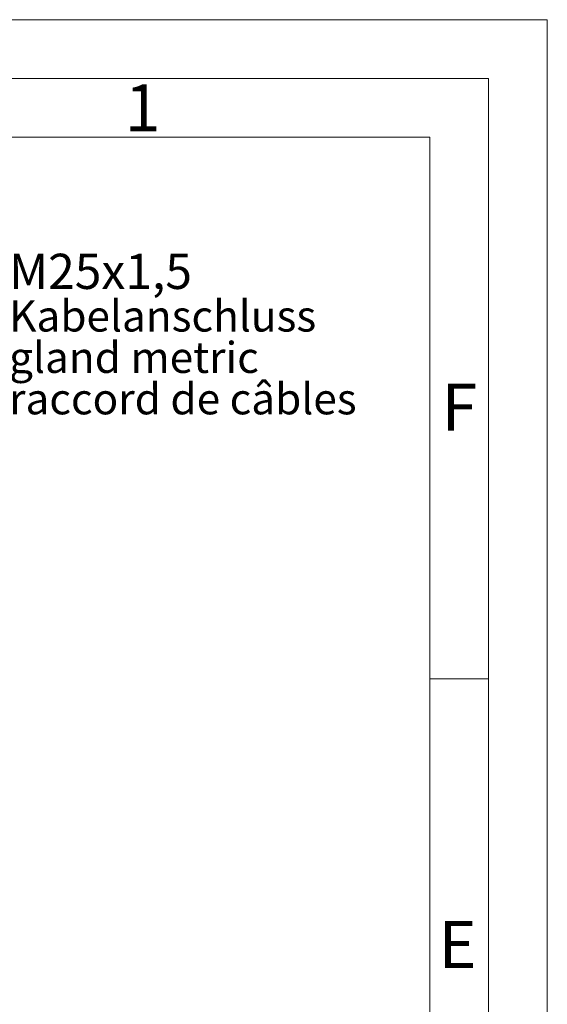
# Model space of a CAD drawing. Units: millimetres. Extents: x 0 to 420, y 0 to 297.
# Drawn here: x 375 to 420, y 213 to 297 of the extents above; entities that cross this region are included whole.
import ezdxf

# ---------------------------------------------------------------- set-up
doc = ezdxf.new("R2010")
doc.units = ezdxf.units.MM
doc.linetypes.add('SLD-Durchgehend', pattern=[0])
doc.styles.add('SLDTEXTSTYLE0', font='ARIAL.TTF', dxfattribs={"width": 0.948})

# ---------------------------------------------------------------- blocks, each defined once
blk = doc.blocks.new('SW_NOTE_0')
at = {"color": 0, "linetype": 'Continuous', "lineweight": 0, "attachment_point": 1, "style": 'SLDTEXTSTYLE0'}
for s, insert, char_height in [('M25x1,5', (0.566, 14.531), 3), ('Kabelanschluss', (0.566, 10.547), 2.64583), ('gland metric', (0.566, 7.019), 2.64583), ('raccord de câbles', (0.566, 3.491), 2.64583)]:
    blk.add_mtext(s, dxfattribs=dict(at, insert=insert, char_height=char_height))

msp = doc.modelspace()

# ---------------------------------------------------------------- linework, layer by layer
at = {"color": 7, "linetype": 'SLD-Durchgehend', "lineweight": 0}
for p, q in [((0, 297), (420, 297)), ((420, 0), (420, 297)), ((415, 292), (5, 292)), ((415, 292), (415, 5)), ((410, 287), (10, 287)), ((410, 287), (410, 10)), ((415, 240.83), (410, 240.83))]:
    msp.add_line(p, q, dxfattribs=at)

# ---------------------------------------------------------------- block references
at = {"color": 7, "linetype": 'Continuous', "lineweight": 0}
msp.add_blockref('SW_NOTE_0', (373.57236, 262.52319), dxfattribs=at)

# ---------------------------------------------------------------- texts
at = {"color": 7, "linetype": 'Continuous', "lineweight": 0, "char_height": 4, "attachment_point": 1, "style": 'SLDTEXTSTYLE0'}
for s, insert in [('1', (384, 291.4896)), ('F', (411, 265.9896)), ('E', (410.74426, 220.18168))]:
    msp.add_mtext(s, dxfattribs=dict(at, insert=insert))

doc.saveas('drawing.dxf')
